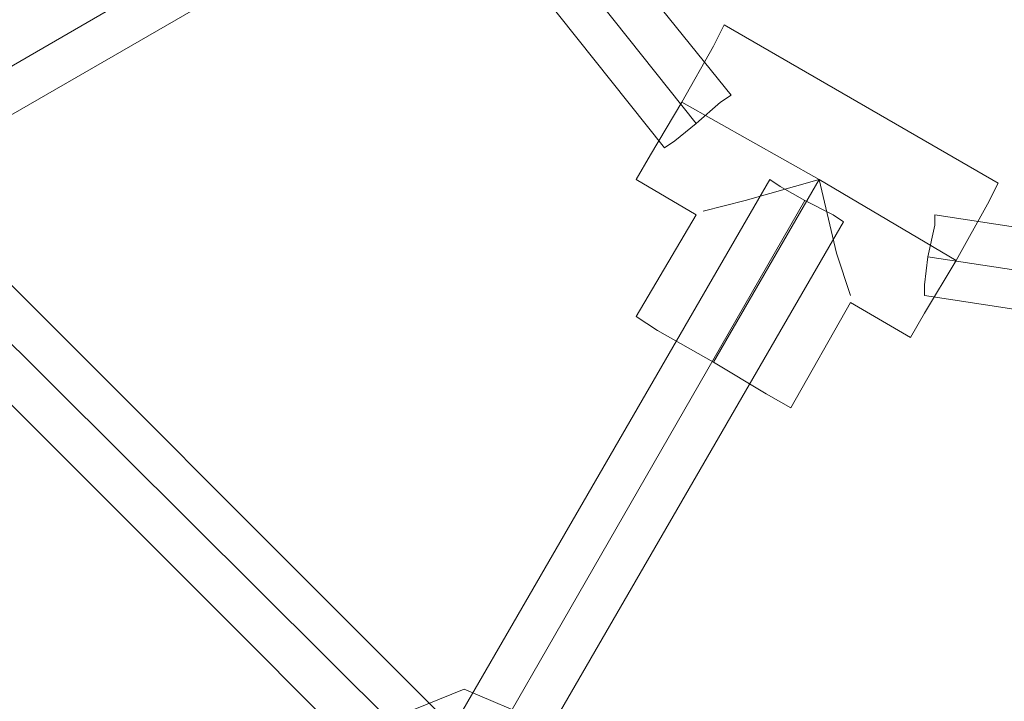
# Model space of a CAD drawing. Units: millimetres. Extents: x 37 to 7517, y 64 to 7548.
# Drawn here: x 3535 to 3718, y 3546 to 3674 of the extents above; entities that cross this region are included whole.
import ezdxf

# ---------------------------------------------------------------- set-up
doc = ezdxf.new("R2010")
doc.units = ezdxf.units.MM

# ---------------------------------------------------------------- blocks, each defined once
blk = doc.blocks.new('WMF0')
at = {"color": 53, "lineweight": 0}
for points in [[(11038.85, -6034.76), (10760.44, -6196.05)], [(11038.85, -6034.76), (10760.44, -6196.05)], [(11042.87, -6042.12), (10764.45, -6202.75)], [(11000.7, -6141.84), (10953.19, -6082.95)], [(10994.01, -6147.2), (10947.16, -6088.3)], [(10994.01, -6147.2), (10947.16, -6088.3)], [(10987.99, -6151.88), (10941.14, -6092.99)], [(10987.99, -6151.88), (10990, -6150.54), (10994.01, -6147.2), (10998.7, -6143.18), (11000.7, -6141.84)], [(10998.7, -6143.18), (10994.01, -6147.2), (10990, -6150.54), (10987.99, -6151.88)], [(10838.07, -6152.55), (10955.19, -6269.67)], [(10832.05, -6157.9), (10949.84, -6275.03)], [(10832.05, -6157.9), (10949.84, -6275.03)], [(11008.07, -6157.9), (10902.32, -6340.61)], [(11022.12, -6165.94), (11020.11, -6164.6), (11014.76, -6161.92), (11010.07, -6159.24), (11008.07, -6157.9)], [(11010.07, -6159.24), (11014.76, -6161.92), (11020.11, -6164.6), (11022.12, -6165.94)], [(11014.76, -6161.92), (10909.68, -6344.63)], [(11014.76, -6161.92), (10909.68, -6344.63)], [(10826.7, -6163.93), (10943.82, -6281.05)], [(11037.51, -6179.99), (11037.51, -6177.98), (11038.18, -6172.63), (11039.52, -6166.61), (11039.52, -6164.6)], [(11039.52, -6164.6), (11113.81, -6175.98)], [(11022.12, -6165.94), (10916.38, -6348.65)], [(11039.52, -6166.61), (11038.18, -6172.63), (11037.51, -6177.98), (11037.51, -6179.99)], [(11038.18, -6172.63), (11113.14, -6184.01)], [(11038.18, -6172.63), (11113.14, -6184.01)], [(11037.51, -6179.99), (11111.8, -6191.37)]]:
    blk.add_lwpolyline(points, dxfattribs=at)
at = {"color": 7, "lineweight": 0}
for points in [[(10982.63, -6157.9), (10985.31, -6153.22), (10991.34, -6143.18), (10997.36, -6132.47), (10999.37, -6128.46)], [(10999.37, -6128.46), (11051.57, -6158.57)], [(10997.36, -6132.47), (10991.34, -6143.18), (10985.31, -6153.22), (10982.63, -6157.9)], [(10991.34, -6143.18), (11017.44, -6157.9), (11043.54, -6173.3)], [(10991.34, -6143.18), (11017.44, -6157.9), (11043.54, -6173.3)], [(10982.63, -6157.9), (10994.01, -6164.6)], [(11017.44, -6157.9), (11003.38, -6161.92), (10995.35, -6163.93)], [(11017.44, -6157.9), (10997.36, -6192.71)], [(11017.44, -6157.9), (10997.36, -6192.71)], [(11003.38, -6161.92), (11017.44, -6157.9)], [(11017.44, -6157.9), (11020.78, -6171.96), (11023.46, -6179.99)], [(11020.78, -6171.96), (11017.44, -6157.9)], [(11051.57, -6158.57), (11049.56, -6162.59), (11043.54, -6173.3), (11037.51, -6183.34), (11034.84, -6188.02)], [(11037.51, -6183.34), (11043.54, -6173.3), (11049.56, -6162.59), (11051.57, -6158.57)], [(10994.01, -6164.6), (10982.63, -6184.01)], [(11023.46, -6181.33), (11012.08, -6201.41)], [(11023.46, -6181.33), (11034.84, -6188.02)], [(11012.08, -6201.41), (11007.4, -6198.73), (10997.36, -6192.71), (10986.65, -6186.68), (10982.63, -6184.01)], [(10986.65, -6186.68), (10997.36, -6192.71), (11007.4, -6198.73), (11012.08, -6201.41)]]:
    blk.add_lwpolyline(points, dxfattribs=at)
blk.add_lwpolyline([(10969.92, -6275.03), (10963.9, -6260.97), (10949.84, -6254.95), (10935.12, -6260.97), (10929.76, -6275.03), (10935.12, -6289.75), (10949.84, -6295.1), (10963.9, -6289.75), (10969.92, -6275.03)], close=True, dxfattribs=at)

msp = doc.modelspace()

# ---------------------------------------------------------------- block references
at = {"xscale": 0.9794473403662778, "yscale": 0.9794473403653683, "zscale": 0.979447340365135}
msp.add_blockref('WMF0', (-7107.11, 9675.16), dxfattribs=at)

doc.saveas('drawing.dxf')
